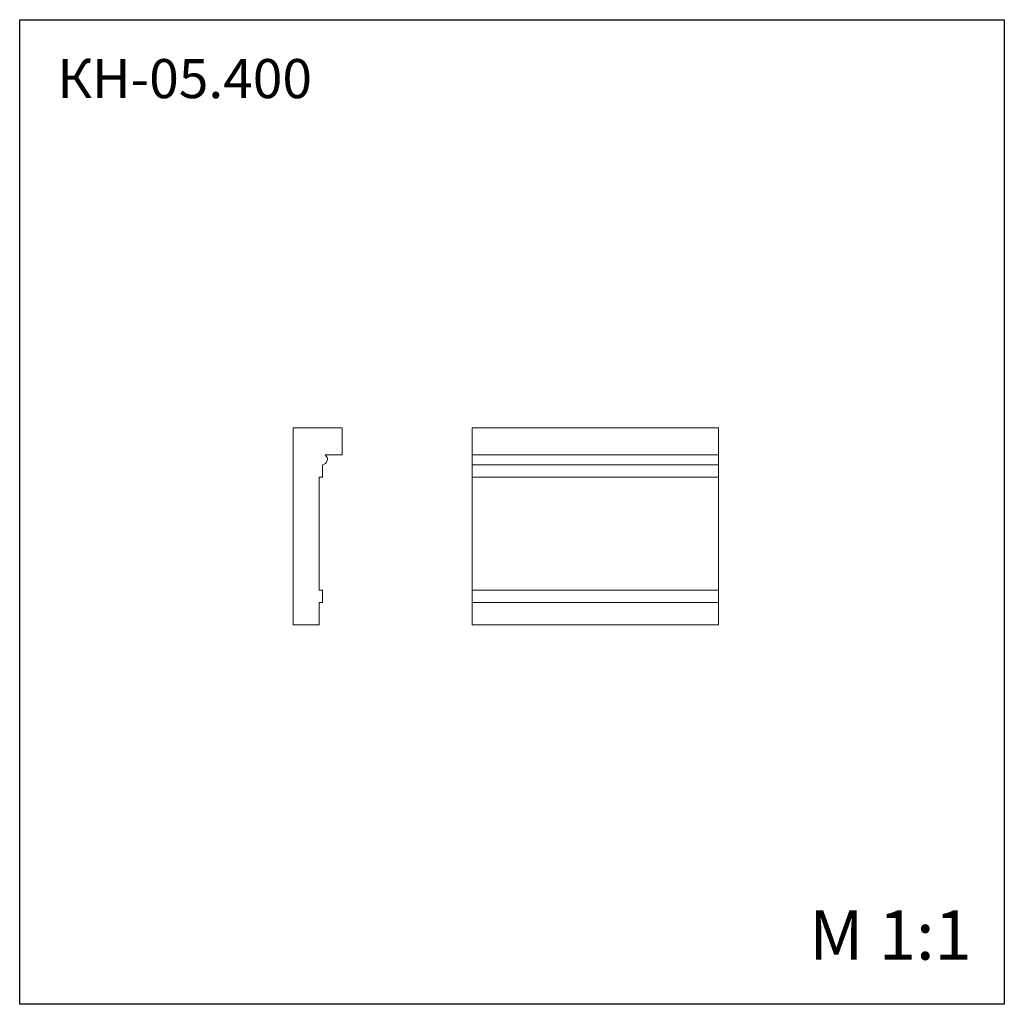
# Model space of a CAD drawing. Units: millimetres. Extents: x 982 to 2982, y 362 to 2362.
import ezdxf

# ---------------------------------------------------------------- set-up
doc = ezdxf.new("R2010")
doc.units = ezdxf.units.MM
doc.styles.add('SLDTEXTSTYLE0', font='TXT', dxfattribs={"width": 0.663})

msp = doc.modelspace()

# ---------------------------------------------------------------- linework, layer by layer
for p, q in [((982.4, 361.9), (982.4, 2361.9)), ((982.4, 2361.9), (2982.4, 2361.9)), ((2982.4, 2361.9), (2982.4, 361.9)), ((2982.4, 361.9), (982.4, 361.9))]:
    msp.add_line(p, q)
at = {"color": 7, "linetype": 'Continuous', "lineweight": 15}
for p, q in [((1537.7, 1532.8), (1537.7, 1132.8)), ((1637.7, 1532.8), (1537.7, 1532.8)), ((1637.7, 1477.8), (1637.7, 1532.8)), ((1901.7, 1477.8), (1901.7, 1532.8)), ((1901.7, 1532.8), (2401.7, 1532.8)), ((2401.7, 1477.8), (2401.7, 1532.8)), ((1602.7, 1477.8), (1637.7, 1477.8)), ((1901.7, 1477.8), (2401.7, 1477.8)), ((1901.7, 1457.8), (1901.7, 1477.8)), ((2401.7, 1457.8), (2401.7, 1477.8)), ((1597.7, 1432.8), (1597.7, 1457.8)), ((1901.7, 1457.8), (2401.7, 1457.8)), ((1901.7, 1432.8), (1901.7, 1457.8)), ((2401.7, 1432.8), (2401.7, 1457.8)), ((1590.7, 1432.8), (1597.7, 1432.8)), ((1590.7, 1202.8), (1590.7, 1432.8)), ((1901.7, 1432.8), (2401.7, 1432.8)), ((1901.7, 1202.8), (1901.7, 1432.8)), ((2401.7, 1202.8), (2401.7, 1432.8)), ((1597.7, 1202.8), (1590.7, 1202.8)), ((1597.7, 1177.8), (1597.7, 1202.8)), ((1901.7, 1202.8), (2401.7, 1202.8)), ((1901.7, 1177.8), (1901.7, 1202.8)), ((2401.7, 1177.8), (2401.7, 1202.8)), ((1590.7, 1177.8), (1597.7, 1177.8)), ((1590.7, 1132.8), (1590.7, 1177.8)), ((1901.7, 1177.8), (2401.7, 1177.8)), ((1901.7, 1132.8), (1901.7, 1177.8)), ((2401.7, 1132.8), (2401.7, 1177.8)), ((1537.7, 1132.8), (1590.7, 1132.8)), ((1901.7, 1132.8), (2401.7, 1132.8))]:
    msp.add_line(p, q, dxfattribs=at)
msp.add_arc((1596.5, 1468.8), 11, 276.3987, 55.5289, dxfattribs=at)

# ---------------------------------------------------------------- texts
at = {"color": 7, "linetype": 'Continuous', "lineweight": 0, "insert": (1058.9, 2281.9), "char_height": 79.38, "attachment_point": 1, "style": 'SLDTEXTSTYLE0'}
msp.add_mtext('КН-05.400', dxfattribs=at)
at = {"color": 7, "linetype": 'Continuous', "lineweight": 0, "insert": (2585.8, 552.5), "char_height": 100, "attachment_point": 1}
msp.add_mtext('{\\fArial|b0|i0|c0|p34;M 1:1}', dxfattribs=at)

doc.saveas('drawing.dxf')
